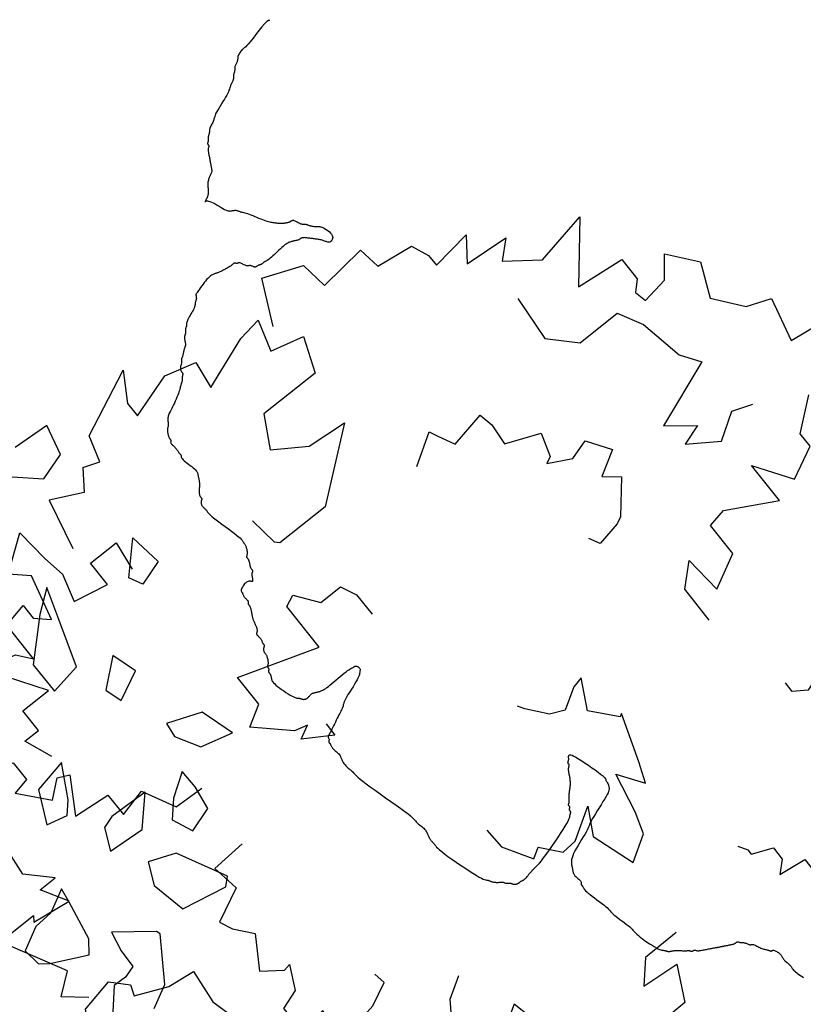
# Model space of a CAD drawing. Units: millimetres. Extents: x 2639 to 2782, y 1632 to 1773.
# Drawn here: x 2698 to 2699, y 1645 to 1646 of the extents above; entities that cross this region are included whole.
import ezdxf

# ---------------------------------------------------------------- set-up
doc = ezdxf.new("R2010")
doc.units = ezdxf.units.MM
doc.layers.add('zeleň', color=75, linetype='Continuous')
doc.layers.add('řezy', color=7, linetype='Continuous')

# ---------------------------------------------------------------- blocks, each defined once
blk = doc.blocks.new('TREE-01')
blk.add_lwpolyline([(5.23, -68.18), (5.32, -68.31), (5.56, -68.41), (5.92, -68.49), (6.37, -68.54), (6.86, -68.58), (7.37, -68.6), (7.86, -68.63), (8.3, -68.65), (8.66, -68.68), (8.94, -68.71), (9.16, -68.74), (9.34, -68.78), (9.47, -68.82), (9.58, -68.86), (9.67, -68.89), (9.77, -68.92), (9.87, -68.94), (9.99, -68.95), (10.11, -68.96), (10.24, -68.97), (10.36, -68.96), (10.48, -68.95), (10.6, -68.94), (10.7, -68.92), (10.8, -68.89), (10.88, -68.86), (10.96, -68.82), (11.03, -68.78), (11.1, -68.74), (11.16, -68.71), (11.23, -68.68), (11.3, -68.65), (11.38, -68.63), (11.46, -68.61), (11.55, -68.59), (11.64, -68.58), (11.72, -68.57), (11.81, -68.56), (11.89, -68.54), (11.97, -68.52), (12.04, -68.49), (12.11, -68.46), (12.17, -68.42), (12.23, -68.38), (12.28, -68.35), (12.34, -68.31), (12.39, -68.28), (12.44, -68.25), (12.49, -68.23), (12.54, -68.21), (12.59, -68.2), (12.64, -68.18), (12.69, -68.17), (12.74, -68.16), (12.79, -68.14), (12.84, -68.12), (12.89, -68.09), (12.94, -68.06), (12.99, -68.02), (13.05, -67.98), (13.1, -67.95), (13.17, -67.91), (13.23, -67.88), (13.3, -67.85), (13.38, -67.83), (13.47, -67.81), (13.55, -67.8), (13.65, -67.78), (13.74, -67.77), (13.84, -67.76), (13.94, -67.74), (14.04, -67.72), (14.14, -67.69), (14.24, -67.66), (14.36, -67.62), (14.49, -67.58), (14.64, -67.55), (14.81, -67.51), (15.01, -67.48), (15.24, -67.45), (15.51, -67.43), (15.8, -67.41), (16.11, -67.4), (16.43, -67.38), (16.75, -67.37), (17.05, -67.36), (17.33, -67.34), (17.57, -67.32), (17.78, -67.29), (17.94, -67.26), (18.08, -67.22), (18.2, -67.18), (18.3, -67.15), (18.39, -67.11), (18.48, -67.08), (18.57, -67.05), (18.68, -67.03), (18.79, -67.01), (18.92, -67), (19.04, -66.98), (19.16, -66.97), (19.29, -66.96), (19.4, -66.94), (19.51, -66.92), (19.6, -66.89), (19.68, -66.86), (19.76, -66.82), (19.82, -66.78), (19.88, -66.75), (19.94, -66.71), (19.99, -66.68), (20.04, -66.65), (20.09, -66.63), (20.14, -66.61), (20.19, -66.6), (20.24, -66.58), (20.29, -66.57), (20.34, -66.56), (20.39, -66.54), (20.44, -66.52), (20.49, -66.49), (20.54, -66.46), (20.59, -66.42), (20.64, -66.38), (20.69, -66.35), (20.74, -66.31), (20.79, -66.28), (20.84, -66.25), (20.89, -66.23), (20.94, -66.21), (20.99, -66.2), (21.03, -66.18), (21.08, -66.17), (21.11, -66.16), (21.15, -66.14), (21.17, -66.12), (21.2, -66.09), (21.21, -66.06), (21.23, -66.02), (21.24, -65.98), (21.25, -65.95), (21.27, -65.91), (21.29, -65.88), (21.31, -65.85), (21.34, -65.83), (21.37, -65.81), (21.41, -65.8), (21.45, -65.78), (21.5, -65.77), (21.54, -65.76), (21.59, -65.74), (21.64, -65.72), (21.69, -65.69), (21.74, -65.65), (21.8, -65.61), (21.85, -65.57), (21.91, -65.51), (21.97, -65.45), (22.04, -65.39), (22.11, -65.32), (22.19, -65.24), (22.27, -65.16), (22.35, -65.07), (22.44, -64.98), (22.53, -64.9), (22.62, -64.81), (22.7, -64.73), (22.78, -64.65), (22.85, -64.58), (22.91, -64.51), (22.98, -64.45), (23.03, -64.39), (23.09, -64.34), (23.14, -64.28), (23.19, -64.23), (23.24, -64.18), (23.29, -64.13), (23.34, -64.08), (23.4, -64.04), (23.45, -63.99), (23.51, -63.95), (23.57, -63.91), (23.64, -63.88), (23.71, -63.85), (23.79, -63.83), (23.87, -63.81), (23.96, -63.8), (24.05, -63.78), (24.15, -63.77), (24.24, -63.76), (24.34, -63.74), (24.44, -63.72), (24.54, -63.69), (24.64, -63.65), (24.74, -63.61), (24.84, -63.57), (24.94, -63.51), (25.04, -63.45), (25.14, -63.39), (25.24, -63.32), (25.34, -63.24), (25.44, -63.16), (25.55, -63.07), (25.65, -62.99), (25.76, -62.91), (25.87, -62.84), (25.99, -62.77), (26.11, -62.72), (26.24, -62.67), (26.37, -62.64), (26.49, -62.62), (26.61, -62.6), (26.72, -62.59), (26.81, -62.59), (26.87, -62.58), (26.91, -62.58), (26.92, -62.58), (26.91, -62.58), (26.87, -62.56), (26.82, -62.53), (26.76, -62.47), (26.7, -62.39), (26.63, -62.27), (26.58, -62.12), (26.53, -61.92), (26.5, -61.69), (26.47, -61.44), (26.45, -61.18), (26.44, -60.91), (26.42, -60.65), (26.4, -60.4), (26.38, -60.18), (26.35, -60), (26.32, -59.85), (26.28, -59.73), (26.24, -59.64), (26.19, -59.56), (26.14, -59.49), (26.09, -59.44), (26.04, -59.39), (25.99, -59.34), (25.95, -59.29), (25.9, -59.24), (25.85, -59.19), (25.81, -59.14), (25.77, -59.09), (25.74, -59.04), (25.71, -58.99), (25.69, -58.94), (25.67, -58.88), (25.66, -58.83), (25.64, -58.78), (25.63, -58.72), (25.62, -58.66), (25.6, -58.59), (25.58, -58.52), (25.55, -58.44), (25.52, -58.35), (25.48, -58.26), (25.44, -58.14), (25.39, -58.02), (25.34, -57.87), (25.29, -57.71), (25.24, -57.52), (25.19, -57.31), (25.14, -57.08), (25.09, -56.83), (25.04, -56.59), (24.99, -56.34), (24.94, -56.09), (24.89, -55.86), (24.84, -55.65), (24.79, -55.46), (24.74, -55.3), (24.69, -55.15), (24.64, -55.02), (24.59, -54.9), (24.54, -54.79), (24.49, -54.69), (24.44, -54.59), (24.39, -54.49), (24.34, -54.39), (24.29, -54.29), (24.24, -54.2), (24.19, -54.1), (24.14, -54.01), (24.09, -53.93), (24.04, -53.85), (23.99, -53.78), (23.94, -53.72), (23.89, -53.65), (23.84, -53.6), (23.79, -53.54), (23.74, -53.49), (23.69, -53.44), (23.64, -53.39), (23.59, -53.34), (23.54, -53.29), (23.49, -53.24), (23.44, -53.2), (23.39, -53.15), (23.34, -53.12), (23.29, -53.08), (23.24, -53.05), (23.19, -53.03), (23.14, -53.01), (23.1, -52.99), (23.05, -52.97), (23.01, -52.94), (22.97, -52.9), (22.94, -52.85), (22.91, -52.79), (22.89, -52.7), (22.87, -52.6), (22.86, -52.5), (22.84, -52.38), (22.83, -52.26), (22.82, -52.14), (22.8, -52.03), (22.78, -51.92), (22.75, -51.83), (22.72, -51.74), (22.68, -51.67), (22.64, -51.6), (22.61, -51.54), (22.57, -51.49), (22.54, -51.44), (22.51, -51.39), (22.49, -51.34), (22.47, -51.29), (22.45, -51.23), (22.44, -51.18), (22.43, -51.12), (22.42, -51.06), (22.4, -50.99), (22.38, -50.92), (22.35, -50.84), (22.31, -50.76), (22.28, -50.68), (22.23, -50.59), (22.19, -50.5), (22.14, -50.42), (22.09, -50.33), (22.04, -50.25), (21.99, -50.18), (21.94, -50.11), (21.9, -50.04), (21.85, -49.96), (21.81, -49.88), (21.77, -49.78), (21.74, -49.66), (21.71, -49.52), (21.69, -49.36), (21.67, -49.18), (21.67, -48.99), (21.68, -48.8), (21.69, -48.61), (21.73, -48.43), (21.78, -48.26), (21.84, -48.12), (21.93, -48.01), (22.02, -47.93), (22.13, -47.88), (22.24, -47.85), (22.35, -47.84), (22.46, -47.85), (22.56, -47.88), (22.64, -47.92), (22.71, -47.98), (22.76, -48.04), (22.8, -48.12), (22.83, -48.21), (22.85, -48.3), (22.87, -48.39), (22.89, -48.49), (22.91, -48.59), (22.94, -48.69), (22.97, -48.79), (23.01, -48.89), (23.05, -48.99), (23.1, -49.09), (23.14, -49.19), (23.19, -49.29), (23.24, -49.39), (23.29, -49.49), (23.34, -49.59), (23.39, -49.69), (23.44, -49.79), (23.49, -49.89), (23.54, -49.99), (23.59, -50.09), (23.64, -50.19), (23.69, -50.29), (23.74, -50.39), (23.79, -50.48), (23.84, -50.57), (23.89, -50.66), (23.94, -50.73), (23.99, -50.8), (24.04, -50.85), (24.09, -50.9), (24.14, -50.93), (24.19, -50.96), (24.24, -50.98), (24.29, -51), (24.34, -51.01), (24.39, -51.03), (24.44, -51.05), (24.49, -51.08), (24.54, -51.12), (24.59, -51.15), (24.64, -51.2), (24.69, -51.24), (24.74, -51.29), (24.79, -51.34), (24.84, -51.39), (24.89, -51.44), (24.94, -51.49), (25, -51.54), (25.05, -51.59), (25.11, -51.64), (25.17, -51.69), (25.24, -51.74), (25.31, -51.79), (25.39, -51.84), (25.48, -51.89), (25.57, -51.94), (25.69, -51.99), (25.81, -52.04), (25.96, -52.09), (26.12, -52.14), (26.31, -52.19), (26.52, -52.24), (26.75, -52.29), (26.99, -52.34), (27.24, -52.39), (27.48, -52.44), (27.71, -52.49), (27.92, -52.54), (28.11, -52.59), (28.27, -52.64), (28.4, -52.69), (28.51, -52.73), (28.6, -52.78), (28.68, -52.82), (28.74, -52.86), (28.8, -52.89), (28.85, -52.92), (28.9, -52.94), (28.95, -52.96), (29, -52.97), (29.05, -52.99), (29.1, -53), (29.15, -53.01), (29.2, -53.03), (29.25, -53.05), (29.3, -53.08), (29.35, -53.11), (29.4, -53.15), (29.45, -53.19), (29.5, -53.22), (29.55, -53.26), (29.6, -53.29), (29.65, -53.32), (29.7, -53.34), (29.75, -53.36), (29.79, -53.38), (29.84, -53.4), (29.88, -53.42), (29.92, -53.44), (29.95, -53.48), (29.98, -53.52), (30, -53.58), (30.02, -53.64), (30.03, -53.71), (30.05, -53.79), (30.06, -53.86), (30.07, -53.93), (30.09, -54), (30.11, -54.05), (30.14, -54.1), (30.17, -54.13), (30.21, -54.16), (30.25, -54.2), (30.28, -54.23), (30.32, -54.27), (30.35, -54.32), (30.38, -54.39), (30.4, -54.47), (30.42, -54.57), (30.43, -54.67), (30.45, -54.79), (30.46, -54.9), (30.47, -55.01), (30.49, -55.1), (30.51, -55.19), (30.54, -55.25), (30.57, -55.3), (30.61, -55.34), (30.65, -55.37), (30.68, -55.39), (30.72, -55.41), (30.75, -55.43), (30.78, -55.45), (30.8, -55.48), (30.82, -55.51), (30.83, -55.55), (30.85, -55.59), (30.86, -55.62), (30.87, -55.66), (30.89, -55.69), (30.91, -55.72), (30.94, -55.74), (30.98, -55.76), (31.02, -55.77), (31.06, -55.79), (31.12, -55.8), (31.18, -55.81), (31.24, -55.83), (31.31, -55.85), (31.39, -55.88), (31.48, -55.91), (31.56, -55.95), (31.66, -55.99), (31.75, -56.04), (31.85, -56.09), (31.95, -56.14), (32.05, -56.19), (32.15, -56.24), (32.25, -56.29), (32.34, -56.34), (32.44, -56.39), (32.53, -56.44), (32.62, -56.49), (32.7, -56.54), (32.78, -56.59), (32.85, -56.64), (32.92, -56.69), (32.99, -56.74), (33.05, -56.79), (33.11, -56.84), (33.18, -56.89), (33.24, -56.94), (33.31, -56.99), (33.39, -57.04), (33.48, -57.08), (33.58, -57.13), (33.69, -57.18), (33.82, -57.22), (33.96, -57.26), (34.13, -57.29), (34.32, -57.32), (34.53, -57.34), (34.76, -57.36), (34.99, -57.37), (35.23, -57.38), (35.47, -57.38), (35.68, -57.38), (35.88, -57.39), (36.05, -57.39), (36.18, -57.39), (36.28, -57.38), (36.36, -57.38), (36.41, -57.38), (36.45, -57.37), (36.47, -57.36), (36.49, -57.34), (36.52, -57.32), (36.54, -57.29), (36.58, -57.26), (36.62, -57.22), (36.66, -57.19), (36.7, -57.15), (36.75, -57.11), (36.8, -57.08), (36.85, -57.05), (36.9, -57.03), (36.95, -57.01), (37, -57), (37.05, -56.99), (37.1, -56.97), (37.15, -56.96), (37.2, -56.94), (37.25, -56.92), (37.3, -56.89), (37.35, -56.86), (37.41, -56.82), (37.48, -56.79), (37.57, -56.75), (37.66, -56.71), (37.78, -56.68), (37.92, -56.65), (38.08, -56.63), (38.26, -56.61), (38.45, -56.6), (38.65, -56.59), (38.85, -56.57), (39.04, -56.56), (39.22, -56.54), (39.38, -56.52), (39.52, -56.49), (39.64, -56.46), (39.74, -56.42), (39.82, -56.39), (39.89, -56.35), (39.95, -56.31), (40, -56.28), (40.05, -56.25), (40.1, -56.23), (40.15, -56.21), (40.2, -56.2), (40.25, -56.19), (40.3, -56.17), (40.35, -56.16), (40.4, -56.14), (40.45, -56.12), (40.5, -56.09), (40.55, -56.06), (40.6, -56.02), (40.65, -55.99), (40.7, -55.95), (40.75, -55.91), (40.8, -55.88), (40.85, -55.85), (40.9, -55.83), (40.95, -55.81), (41, -55.8), (41.05, -55.79), (41.1, -55.77), (41.15, -55.76), (41.2, -55.74), (41.25, -55.72), (41.3, -55.69), (41.35, -55.66), (41.4, -55.62), (41.45, -55.58), (41.5, -55.53), (41.55, -55.49), (41.6, -55.44), (41.65, -55.39), (41.7, -55.34), (41.75, -55.29), (41.8, -55.24), (41.85, -55.19), (41.9, -55.15), (41.95, -55.11), (42, -55.08), (42.05, -55.05), (42.1, -55.03), (42.15, -55.01), (42.21, -55), (42.26, -54.99), (42.32, -54.97), (42.38, -54.96), (42.45, -54.94), (42.52, -54.92), (42.6, -54.89), (42.68, -54.86), (42.77, -54.82), (42.85, -54.79), (42.94, -54.75), (43.03, -54.71), (43.11, -54.68), (43.19, -54.65), (43.26, -54.63), (43.33, -54.61), (43.39, -54.6), (43.45, -54.59), (43.5, -54.57), (43.55, -54.56), (43.6, -54.54), (43.65, -54.52), (43.7, -54.49), (43.75, -54.46), (43.8, -54.42), (43.85, -54.39), (43.9, -54.35), (43.95, -54.31), (44, -54.28), (44.05, -54.25), (44.1, -54.23), (44.15, -54.21), (44.2, -54.2), (44.25, -54.19), (44.3, -54.17), (44.35, -54.16), (44.4, -54.14), (44.45, -54.12), (44.5, -54.09), (44.55, -54.06), (44.6, -54.02), (44.65, -53.98), (44.69, -53.93), (44.73, -53.89), (44.76, -53.84), (44.79, -53.79), (44.81, -53.74), (44.83, -53.69), (44.84, -53.64), (44.85, -53.6), (44.87, -53.55), (44.88, -53.52), (44.9, -53.48), (44.92, -53.45), (44.95, -53.43), (44.98, -53.41), (45.02, -53.4), (45.06, -53.39), (45.11, -53.37), (45.16, -53.36), (45.2, -53.34), (45.25, -53.32), (45.3, -53.29), (45.35, -53.26), (45.4, -53.22), (45.45, -53.19), (45.5, -53.15), (45.55, -53.11), (45.6, -53.08), (45.65, -53.05), (45.71, -53.03), (45.76, -53.01), (45.81, -53), (45.86, -52.99), (45.92, -52.97), (45.98, -52.96), (46.05, -52.94), (46.12, -52.92), (46.2, -52.89), (46.29, -52.86), (46.39, -52.82), (46.5, -52.78), (46.62, -52.73), (46.77, -52.69), (46.93, -52.64), (47.12, -52.59), (47.33, -52.54), (47.56, -52.49), (47.81, -52.44), (48.06, -52.4), (48.31, -52.35), (48.55, -52.32), (48.78, -52.28), (48.99, -52.25), (49.18, -52.23), (49.34, -52.21), (49.49, -52.2), (49.62, -52.18), (49.74, -52.16), (49.85, -52.13), (49.96, -52.1), (50.06, -52.05), (50.16, -52), (50.26, -51.93), (50.35, -51.86), (50.45, -51.79), (50.54, -51.71), (50.63, -51.64), (50.71, -51.58), (50.79, -51.52), (50.86, -51.48), (50.93, -51.44), (50.99, -51.42), (51.05, -51.4), (51.1, -51.38), (51.16, -51.36), (51.21, -51.34), (51.26, -51.32), (51.31, -51.29), (51.36, -51.26), (51.41, -51.22), (51.46, -51.18), (51.51, -51.13), (51.56, -51.09), (51.61, -51.04), (51.66, -50.99), (51.71, -50.94), (51.76, -50.89), (51.8, -50.84), (51.85, -50.79), (51.89, -50.74), (51.93, -50.69), (51.96, -50.64), (51.99, -50.59), (52.01, -50.54), (52.03, -50.49), (52.05, -50.44), (52.06, -50.4), (52.07, -50.35), (52.09, -50.32), (52.1, -50.28), (52.13, -50.25), (52.15, -50.23), (52.19, -50.21), (52.22, -50.2), (52.26, -50.18), (52.3, -50.16), (52.33, -50.13), (52.36, -50.1), (52.39, -50.05), (52.41, -50), (52.43, -49.93), (52.45, -49.86), (52.46, -49.77), (52.47, -49.68), (52.49, -49.59), (52.5, -49.49), (52.53, -49.39), (52.55, -49.29), (52.59, -49.19), (52.62, -49.09), (52.66, -49), (52.7, -48.9), (52.73, -48.82), (52.76, -48.73), (52.79, -48.66), (52.81, -48.58), (52.83, -48.52), (52.85, -48.46), (52.86, -48.41), (52.87, -48.36), (52.89, -48.32), (52.9, -48.28), (52.93, -48.26), (52.95, -48.23), (52.99, -48.21), (53.02, -48.18), (53.06, -48.15), (53.1, -48.09), (53.13, -48.02), (53.16, -47.92), (53.19, -47.79), (53.21, -47.62), (53.23, -47.43), (53.25, -47.21), (53.26, -46.98), (53.27, -46.75), (53.29, -46.52), (53.3, -46.31), (53.33, -46.12), (53.35, -45.96), (53.39, -45.83), (53.43, -45.72), (53.47, -45.63), (53.51, -45.56), (53.56, -45.49), (53.61, -45.44), (53.66, -45.39), (53.71, -45.34), (53.76, -45.29), (53.81, -45.24), (53.86, -45.19), (53.91, -45.14), (53.96, -45.09), (54.01, -45.04), (54.06, -44.99), (54.11, -44.94), (54.16, -44.89), (54.21, -44.84), (54.27, -44.79), (54.33, -44.74), (54.39, -44.69), (54.45, -44.64), (54.53, -44.59), (54.6, -44.54), (54.69, -44.49), (54.77, -44.44), (54.86, -44.39), (54.95, -44.34), (55.03, -44.29), (55.12, -44.24), (55.19, -44.19), (55.27, -44.14), (55.33, -44.09), (55.39, -44.04), (55.44, -43.99), (55.49, -43.94), (55.53, -43.89), (55.57, -43.84), (55.59, -43.79), (55.62, -43.74), (55.63, -43.69), (55.65, -43.64), (55.66, -43.6), (55.67, -43.56), (55.69, -43.52), (55.7, -43.48), (55.73, -43.46), (55.76, -43.43), (55.79, -43.42), (55.83, -43.4), (55.87, -43.39), (55.91, -43.38), (55.96, -43.36), (56.01, -43.35), (56.06, -43.32), (56.11, -43.3), (56.16, -43.26), (56.21, -43.22), (56.25, -43.17), (56.29, -43.12), (56.33, -43.06), (56.37, -43), (56.39, -42.92), (56.42, -42.85), (56.43, -42.76), (56.45, -42.68), (56.46, -42.59), (56.47, -42.5), (56.49, -42.42), (56.51, -42.33), (56.53, -42.26), (56.56, -42.18), (56.59, -42.11), (56.62, -42.02), (56.66, -41.91), (56.7, -41.77), (56.73, -41.58), (56.77, -41.35), (56.79, -41.06), (56.82, -40.7), (56.83, -40.29), (56.85, -39.85), (56.86, -39.39), (56.87, -38.93), (56.89, -38.49), (56.91, -38.08), (56.93, -37.73), (56.96, -37.43), (56.99, -37.2), (57.02, -37.02), (57.06, -36.88), (57.1, -36.78), (57.13, -36.7), (57.17, -36.64), (57.19, -36.59), (57.22, -36.54), (57.24, -36.49), (57.25, -36.44), (57.27, -36.38), (57.29, -36.33), (57.32, -36.26), (57.35, -36.2), (57.39, -36.13), (57.45, -36.05), (57.52, -35.97), (57.59, -35.88), (57.67, -35.8), (57.75, -35.72), (57.84, -35.65), (57.92, -35.58), (57.99, -35.53), (58.07, -35.48), (58.13, -35.45), (58.19, -35.42), (58.25, -35.4), (58.29, -35.38), (58.33, -35.37), (58.37, -35.35), (58.4, -35.33), (58.42, -35.3), (58.43, -35.26), (58.45, -35.23), (58.46, -35.18), (58.47, -35.14), (58.49, -35.09), (58.51, -35.04), (58.53, -34.99), (58.56, -34.94), (58.59, -34.89), (58.63, -34.84), (58.67, -34.79), (58.72, -34.74), (58.76, -34.69), (58.81, -34.64), (58.86, -34.59), (58.91, -34.54), (58.96, -34.49), (59.01, -34.44), (59.05, -34.39), (59.1, -34.34), (59.13, -34.29), (59.17, -34.24), (59.2, -34.19), (59.22, -34.14), (59.24, -34.09), (59.25, -34.05), (59.26, -34), (59.28, -33.96), (59.29, -33.92), (59.31, -33.89), (59.33, -33.86), (59.36, -33.84), (59.39, -33.82), (59.43, -33.81), (59.47, -33.79), (59.52, -33.78), (59.56, -33.77), (59.61, -33.75), (59.66, -33.73), (59.71, -33.7), (59.76, -33.67), (59.81, -33.63), (59.86, -33.58), (59.91, -33.54), (59.96, -33.49), (60.01, -33.44), (60.06, -33.39), (60.11, -33.34), (60.16, -33.3), (60.21, -33.25), (60.25, -33.22), (60.3, -33.19), (60.33, -33.18), (60.37, -33.18), (60.4, -33.19), (60.42, -33.23), (60.44, -33.28), (60.46, -33.34), (60.49, -33.4), (60.52, -33.47), (60.57, -33.54), (60.64, -33.6), (60.73, -33.66), (60.84, -33.7), (60.97, -33.74), (61.11, -33.76), (61.26, -33.77), (61.41, -33.77), (61.56, -33.76), (61.69, -33.75), (61.8, -33.73), (61.89, -33.7), (61.95, -33.67), (62, -33.63), (62.04, -33.58), (62.07, -33.54), (62.09, -33.49), (62.11, -33.44), (62.13, -33.39), (62.16, -33.34), (62.19, -33.29), (62.23, -33.24), (62.26, -33.19), (62.3, -33.13), (62.34, -33.07), (62.37, -33), (62.4, -32.93), (62.42, -32.85), (62.44, -32.77), (62.45, -32.68), (62.46, -32.6), (62.48, -32.52), (62.49, -32.45), (62.51, -32.38), (62.53, -32.33), (62.56, -32.28), (62.59, -32.25), (62.63, -32.22), (62.66, -32.2), (62.7, -32.18), (62.74, -32.17), (62.77, -32.15), (62.8, -32.13), (62.82, -32.1), (62.84, -32.07), (62.85, -32.03), (62.86, -31.99), (62.88, -31.94), (62.89, -31.89), (62.91, -31.84), (62.93, -31.79), (62.96, -31.74), (62.99, -31.69), (63.03, -31.64), (63.07, -31.59), (63.12, -31.54), (63.17, -31.49), (63.21, -31.44), (63.26, -31.39), (63.31, -31.34), (63.36, -31.29), (63.41, -31.24), (63.46, -31.19), (63.51, -31.14), (63.56, -31.09), (63.61, -31.04), (63.66, -30.99), (63.71, -30.94), (63.76, -30.89), (63.81, -30.84), (63.86, -30.79), (63.91, -30.73), (63.96, -30.67), (64.01, -30.6), (64.06, -30.53), (64.11, -30.45), (64.16, -30.37), (64.21, -30.28), (64.26, -30.19), (64.32, -30.11), (64.37, -30.02), (64.42, -29.94), (64.47, -29.86), (64.52, -29.79), (64.57, -29.72), (64.62, -29.66), (64.67, -29.61), (64.72, -29.56), (64.77, -29.52), (64.82, -29.49), (64.87, -29.46), (64.92, -29.44), (64.96, -29.42), (65.01, -29.4), (65.06, -29.39), (65.1, -29.37), (65.14, -29.34), (65.17, -29.31), (65.2, -29.26), (65.22, -29.21), (65.24, -29.14), (65.25, -29.07), (65.27, -28.99), (65.28, -28.9), (65.29, -28.82), (65.31, -28.74), (65.33, -28.66), (65.36, -28.59), (65.39, -28.52), (65.43, -28.46), (65.47, -28.4), (65.5, -28.35), (65.54, -28.3), (65.57, -28.25), (65.6, -28.19), (65.62, -28.15), (65.64, -28.1), (65.65, -28.05), (65.67, -28), (65.68, -27.96), (65.69, -27.92), (65.71, -27.89), (65.73, -27.86), (65.76, -27.84), (65.79, -27.82), (65.83, -27.81), (65.87, -27.8), (65.92, -27.78), (65.97, -27.77), (66.02, -27.75), (66.07, -27.73), (66.12, -27.7), (66.16, -27.67), (66.21, -27.63), (66.26, -27.59), (66.3, -27.54), (66.34, -27.49), (66.37, -27.45), (66.4, -27.4), (66.42, -27.35), (66.44, -27.29), (66.46, -27.24), (66.47, -27.19), (66.5, -27.13), (66.52, -27.07), (66.56, -27), (66.6, -26.93), (66.66, -26.85), (66.72, -26.77), (66.8, -26.69), (66.87, -26.6), (66.96, -26.52), (67.04, -26.45), (67.12, -26.38), (67.2, -26.33), (67.27, -26.28), (67.34, -26.25), (67.4, -26.22), (67.45, -26.2), (67.5, -26.19), (67.54, -26.17), (67.57, -26.15), (67.6, -26.13), (67.62, -26.1), (67.64, -26.07), (67.65, -26.03), (67.67, -26), (67.68, -25.96), (67.69, -25.92), (67.71, -25.89), (67.73, -25.86), (67.76, -25.84), (67.79, -25.82), (67.83, -25.81), (67.87, -25.8), (67.9, -25.78), (67.94, -25.77), (67.97, -25.75), (68, -25.73), (68.02, -25.7), (68.04, -25.67), (68.05, -25.63), (68.07, -25.59), (68.08, -25.54), (68.09, -25.49), (68.11, -25.45), (68.13, -25.4), (68.16, -25.35), (68.2, -25.3), (68.23, -25.25), (68.28, -25.2), (68.32, -25.15), (68.37, -25.1), (68.42, -25.05), (68.47, -25), (68.52, -24.95), (68.57, -24.89), (68.61, -24.82), (68.66, -24.74), (68.7, -24.63), (68.74, -24.5), (68.77, -24.33), (68.8, -24.13), (68.82, -23.88), (68.84, -23.61), (68.85, -23.31), (68.85, -23), (68.85, -22.69), (68.84, -22.39), (68.82, -22.11), (68.8, -21.86), (68.77, -21.66), (68.74, -21.49), (68.7, -21.36), (68.67, -21.26), (68.63, -21.17), (68.59, -21.1), (68.56, -21.05), (68.53, -21), (68.51, -20.95), (68.49, -20.9), (68.48, -20.85), (68.47, -20.8), (68.45, -20.75), (68.44, -20.7), (68.42, -20.65), (68.4, -20.6), (68.37, -20.55), (68.34, -20.5), (68.3, -20.45), (68.25, -20.41), (68.2, -20.36), (68.14, -20.33), (68.07, -20.29), (68, -20.26), (67.92, -20.24), (67.84, -20.22), (67.75, -20.21), (67.67, -20.2), (67.58, -20.18), (67.49, -20.17), (67.41, -20.15), (67.33, -20.13), (67.26, -20.1), (67.19, -20.07), (67.13, -20.03), (67.07, -19.99), (67.02, -19.94), (66.97, -19.9), (66.92, -19.85), (66.87, -19.8), (66.82, -19.75), (66.77, -19.7), (66.71, -19.65), (66.66, -19.6), (66.6, -19.55), (66.54, -19.5), (66.47, -19.45), (66.4, -19.4), (66.32, -19.35), (66.23, -19.3), (66.13, -19.24), (66.01, -19.19), (65.86, -19.13), (65.7, -19.07), (65.5, -19), (65.27, -18.93), (65, -18.85), (64.7, -18.77), (64.39, -18.69), (64.07, -18.6), (63.76, -18.51), (63.46, -18.43), (63.18, -18.34), (62.93, -18.26), (62.73, -18.19), (62.56, -18.13), (62.43, -18.07), (62.32, -18.01), (62.24, -17.97), (62.17, -17.93), (62.11, -17.89), (62.06, -17.86), (62.01, -17.84), (61.96, -17.82), (61.92, -17.81), (61.87, -17.79), (61.83, -17.77), (61.79, -17.74), (61.76, -17.71), (61.73, -17.66), (61.71, -17.61), (61.69, -17.54), (61.68, -17.47), (61.68, -17.4), (61.68, -17.32), (61.69, -17.25), (61.71, -17.19), (61.73, -17.13), (61.76, -17.09), (61.79, -17.05), (61.83, -17.03), (61.87, -17.01), (61.92, -16.99), (61.96, -16.97), (62.01, -16.95), (62.06, -16.93), (62.11, -16.9), (62.17, -16.87), (62.24, -16.84), (62.33, -16.8), (62.44, -16.76), (62.59, -16.73), (62.77, -16.69), (63, -16.67), (63.27, -16.64), (63.58, -16.63), (63.92, -16.61), (64.26, -16.6), (64.61, -16.59), (64.95, -16.57), (65.26, -16.55), (65.53, -16.53), (65.76, -16.5), (65.94, -16.47), (66.09, -16.44), (66.21, -16.4), (66.3, -16.36), (66.39, -16.33), (66.46, -16.29), (66.53, -16.27), (66.61, -16.24), (66.7, -16.23), (66.8, -16.21), (66.91, -16.2), (67.04, -16.19), (67.18, -16.17), (67.35, -16.15), (67.53, -16.13), (67.74, -16.1), (67.98, -16.07), (68.22, -16.04), (68.47, -16), (68.72, -15.96), (68.96, -15.93), (69.19, -15.89), (69.4, -15.87), (69.59, -15.84), (69.75, -15.83), (69.9, -15.81), (70.02, -15.8), (70.12, -15.79), (70.21, -15.77), (70.28, -15.75), (70.33, -15.73), (70.38, -15.7), (70.41, -15.67), (70.44, -15.64), (70.46, -15.6), (70.48, -15.56), (70.49, -15.53), (70.51, -15.49), (70.54, -15.47), (70.56, -15.44), (70.6, -15.43), (70.63, -15.41), (70.67, -15.4), (70.71, -15.39), (70.74, -15.37), (70.77, -15.35), (70.8, -15.33), (70.82, -15.3), (70.84, -15.27), (70.86, -15.23), (70.87, -15.19), (70.88, -15.15), (70.9, -15.1), (70.91, -15.05), (70.94, -15), (70.96, -14.95), (71, -14.9), (71.03, -14.84), (71.07, -14.78), (71.11, -14.72), (71.14, -14.64), (71.17, -14.56), (71.2, -14.47), (71.22, -14.36), (71.24, -14.25), (71.26, -14.12), (71.27, -14), (71.28, -13.87), (71.3, -13.75), (71.31, -13.64), (71.34, -13.53), (71.36, -13.44), (71.4, -13.35), (71.44, -13.28), (71.48, -13.21), (71.52, -13.14), (71.57, -13.07), (71.62, -13.01), (71.67, -12.93), (71.72, -12.85), (71.77, -12.77), (71.82, -12.68), (71.86, -12.58), (71.9, -12.48), (71.94, -12.37), (71.97, -12.26), (72, -12.13), (72.02, -12.01), (72.04, -11.87), (72.06, -11.74), (72.07, -11.6), (72.08, -11.46), (72.1, -11.33), (72.11, -11.19), (72.14, -11.07), (72.16, -10.94), (72.2, -10.81), (72.23, -10.65), (72.27, -10.46), (72.31, -10.21), (72.34, -9.9), (72.37, -9.5), (72.4, -9), (72.42, -8.4), (72.44, -7.71), (72.46, -6.98), (72.47, -6.21), (72.48, -5.45), (72.5, -4.72), (72.51, -4.05), (72.54, -3.47), (72.56, -3), (72.6, -2.63), (72.63, -2.35), (72.67, -2.14), (72.71, -1.97), (72.74, -1.84), (72.78, -1.72), (72.8, -1.6), (72.83, -1.47), (72.84, -1.32), (72.86, -1.17), (72.87, -1), (72.88, -0.84), (72.9, -0.68), (72.91, -0.54), (72.94, -0.4), (72.96, -0.29), (73, -0.19), (73.04, -0.1), (73.08, -0.02), (73.12, 0.05), (73.17, 0.12), (73.22, 0.19), (73.27, 0.26), (73.32, 0.34), (73.37, 0.42), (73.42, 0.51), (73.46, 0.6), (73.5, 0.68), (73.54, 0.77), (73.58, 0.85), (73.6, 0.93), (73.63, 1), (73.64, 1.07), (73.66, 1.13), (73.67, 1.2), (73.68, 1.26), (73.7, 1.32), (73.71, 1.39), (73.74, 1.46), (73.76, 1.54), (73.8, 1.64), (73.83, 1.76), (73.87, 1.92), (73.91, 2.13), (73.94, 2.39), (73.98, 2.72), (74, 3.13), (74.03, 3.62), (74.04, 4.17), (74.05, 4.77), (74.05, 5.39), (74.05, 6), (74.04, 6.59), (74.03, 7.13), (74, 7.59), (73.98, 7.97), (73.94, 8.27), (73.91, 8.5), (73.87, 8.67), (73.83, 8.79), (73.8, 8.88), (73.76, 8.94), (73.74, 8.99), (73.71, 9.04), (73.7, 9.09), (73.68, 9.15), (73.67, 9.2), (73.66, 9.26), (73.64, 9.32), (73.63, 9.39), (73.6, 9.46), (73.58, 9.54), (73.54, 9.62), (73.5, 9.71), (73.46, 9.79), (73.42, 9.88), (73.37, 9.97), (73.32, 10.05), (73.27, 10.13), (73.22, 10.2), (73.17, 10.26), (73.12, 10.33), (73.08, 10.38), (73.04, 10.44), (73, 10.49), (72.96, 10.54), (72.94, 10.59), (72.91, 10.64), (72.9, 10.69), (72.88, 10.74), (72.87, 10.79), (72.86, 10.84), (72.84, 10.89), (72.83, 10.94), (72.8, 10.99), (72.78, 11.04), (72.74, 11.09), (72.71, 11.14), (72.67, 11.19), (72.63, 11.24), (72.6, 11.29), (72.56, 11.34), (72.54, 11.39), (72.51, 11.44), (72.5, 11.49), (72.48, 11.54), (72.47, 11.59), (72.46, 11.64), (72.44, 11.69), (72.42, 11.74), (72.4, 11.79), (72.37, 11.84), (72.34, 11.89), (72.3, 11.94), (72.26, 11.98), (72.22, 12.03), (72.17, 12.06), (72.12, 12.1), (72.07, 12.13), (72.02, 12.15), (71.97, 12.17), (71.92, 12.18), (71.87, 12.19), (71.82, 12.21), (71.77, 12.22), (71.72, 12.24), (71.67, 12.26), (71.62, 12.29), (71.57, 12.32), (71.51, 12.36), (71.44, 12.39), (71.37, 12.43), (71.28, 12.47), (71.18, 12.5), (71.07, 12.53), (70.93, 12.55), (70.79, 12.57), (70.63, 12.58), (70.46, 12.59), (70.29, 12.61), (70.12, 12.62), (69.96, 12.64), (69.8, 12.66), (69.66, 12.69), (69.51, 12.72), (69.35, 12.75), (69.17, 12.79), (68.95, 12.83), (68.68, 12.87), (68.34, 12.9), (67.93, 12.93), (67.44, 12.95), (66.89, 12.96), (66.29, 12.97), (65.67, 12.98), (65.06, 12.97), (64.47, 12.96), (63.93, 12.95), (63.46, 12.93), (63.08, 12.9), (62.79, 12.87), (62.56, 12.83), (62.39, 12.79), (62.27, 12.75), (62.18, 12.72), (62.12, 12.69), (62.06, 12.66), (62.01, 12.64), (61.96, 12.62), (61.92, 12.61), (61.87, 12.59), (61.83, 12.58), (61.79, 12.57), (61.76, 12.55), (61.73, 12.53), (61.71, 12.5), (61.69, 12.47), (61.68, 12.43), (61.66, 12.39), (61.65, 12.36), (61.64, 12.32), (61.62, 12.29), (61.6, 12.26), (61.57, 12.24), (61.54, 12.22), (61.5, 12.21), (61.46, 12.19), (61.43, 12.18), (61.39, 12.17), (61.36, 12.15), (61.33, 12.13), (61.31, 12.1), (61.29, 12.07), (61.28, 12.03), (61.26, 11.99), (61.25, 11.96), (61.24, 11.92), (61.22, 11.89), (61.2, 11.86), (61.17, 11.84), (61.14, 11.82), (61.1, 11.81), (61.05, 11.79), (61.01, 11.78), (60.96, 11.77), (60.91, 11.75), (60.86, 11.73), (60.81, 11.7), (60.76, 11.66), (60.71, 11.63), (60.65, 11.58), (60.6, 11.54), (60.53, 11.49), (60.47, 11.44), (60.4, 11.39), (60.32, 11.34), (60.23, 11.29), (60.15, 11.24), (60.05, 11.19), (59.96, 11.14), (59.86, 11.09), (59.76, 11.04), (59.66, 10.99), (59.56, 10.94), (59.46, 10.89), (59.36, 10.84), (59.26, 10.78), (59.16, 10.73), (59.06, 10.66), (58.96, 10.6), (58.86, 10.53), (58.76, 10.45), (58.66, 10.37), (58.57, 10.28), (58.47, 10.19), (58.38, 10.11), (58.29, 10.02), (58.21, 9.94), (58.13, 9.86), (58.06, 9.79), (57.99, 9.72), (57.93, 9.66), (57.87, 9.61), (57.81, 9.56), (57.76, 9.52), (57.71, 9.49), (57.66, 9.46), (57.61, 9.44), (57.56, 9.42), (57.51, 9.41), (57.47, 9.39), (57.43, 9.38), (57.39, 9.37), (57.36, 9.35), (57.33, 9.33), (57.31, 9.3), (57.29, 9.27), (57.27, 9.23), (57.26, 9.19), (57.25, 9.16), (57.23, 9.12), (57.22, 9.09), (57.19, 9.06), (57.17, 9.04), (57.13, 9.02), (57.09, 9.01), (57.05, 8.99), (57.01, 8.98), (56.96, 8.97), (56.91, 8.95), (56.86, 8.93), (56.81, 8.9), (56.76, 8.87), (56.71, 8.83), (56.66, 8.79), (56.61, 8.76), (56.56, 8.72), (56.51, 8.69), (56.46, 8.66), (56.41, 8.64), (56.36, 8.64), (56.31, 8.66), (56.27, 8.71), (56.23, 8.81), (56.19, 8.96), (56.16, 9.17), (56.13, 9.46), (56.11, 9.82), (56.09, 10.25), (56.08, 10.71), (56.08, 11.19), (56.08, 11.68), (56.09, 12.14), (56.11, 12.56), (56.13, 12.93), (56.16, 13.21), (56.19, 13.43), (56.22, 13.58), (56.26, 13.69), (56.3, 13.76), (56.33, 13.81), (56.37, 13.83), (56.39, 13.86), (56.42, 13.89), (56.43, 13.92), (56.45, 13.96), (56.46, 14), (56.47, 14.05), (56.49, 14.09), (56.51, 14.14), (56.53, 14.19), (56.56, 14.24), (56.59, 14.29), (56.63, 14.34), (56.67, 14.39), (56.71, 14.44), (56.76, 14.49), (56.81, 14.54), (56.86, 14.59), (56.91, 14.64), (56.97, 14.69), (57.05, 14.74), (57.14, 14.78), (57.27, 14.83), (57.44, 14.86), (57.66, 14.9), (57.93, 14.92), (58.26, 14.95), (58.63, 14.96), (59.04, 14.98), (59.46, 14.99), (59.88, 15), (60.29, 15.02), (60.67, 15.04), (61, 15.06), (61.27, 15.09), (61.49, 15.12), (61.68, 15.15), (61.86, 15.19), (62.03, 15.23), (62.21, 15.26), (62.41, 15.3), (62.66, 15.32), (62.97, 15.35), (63.31, 15.37), (63.68, 15.38), (64.07, 15.4), (64.47, 15.42), (64.85, 15.45), (65.21, 15.48), (65.53, 15.52), (65.81, 15.58), (66.04, 15.65), (66.23, 15.72), (66.39, 15.8), (66.52, 15.88), (66.63, 15.97), (66.72, 16.05), (66.8, 16.12), (66.87, 16.2), (66.94, 16.26), (67, 16.32), (67.06, 16.38), (67.11, 16.44), (67.17, 16.49), (67.22, 16.54), (67.27, 16.59), (67.32, 16.64), (67.37, 16.69), (67.41, 16.75), (67.46, 16.81), (67.5, 16.87), (67.54, 16.95), (67.57, 17.03), (67.6, 17.12), (67.62, 17.23), (67.64, 17.34), (67.65, 17.46), (67.67, 17.58), (67.68, 17.7), (67.69, 17.81), (67.71, 17.91), (67.73, 17.99), (67.76, 18.06), (67.79, 18.11), (67.83, 18.15), (67.87, 18.17), (67.9, 18.2), (67.94, 18.22), (67.97, 18.23), (68, 18.26), (68.02, 18.29), (68.04, 18.32), (68.05, 18.36), (68.07, 18.4), (68.08, 18.44), (68.09, 18.49), (68.11, 18.54), (68.13, 18.59), (68.16, 18.64), (68.19, 18.7), (68.23, 18.77), (68.27, 18.86), (68.3, 18.97), (68.34, 19.12), (68.37, 19.3), (68.4, 19.52), (68.42, 19.8), (68.44, 20.11), (68.45, 20.44), (68.47, 20.79), (68.48, 21.14), (68.49, 21.47), (68.51, 21.78), (68.53, 22.06), (68.56, 22.28), (68.59, 22.47), (68.63, 22.63), (68.67, 22.78), (68.7, 22.92), (68.74, 23.08), (68.77, 23.25), (68.8, 23.46), (68.82, 23.7), (68.84, 23.98), (68.85, 24.28), (68.87, 24.59), (68.88, 24.9), (68.89, 25.2), (68.91, 25.48), (68.93, 25.72), (68.96, 25.93), (68.99, 26.1), (69.03, 26.25), (69.07, 26.4), (69.1, 26.54), (69.14, 26.71), (69.17, 26.89), (69.2, 27.12), (69.22, 27.39), (69.24, 27.7), (69.25, 28.04), (69.25, 28.39), (69.25, 28.74), (69.24, 29.07), (69.22, 29.38), (69.2, 29.65), (69.17, 29.88), (69.14, 30.06), (69.1, 30.21), (69.07, 30.32), (69.03, 30.41), (68.99, 30.48), (68.96, 30.54), (68.93, 30.59), (68.91, 30.64), (68.89, 30.69), (68.88, 30.74), (68.87, 30.79), (68.85, 30.84), (68.84, 30.89), (68.82, 30.94), (68.8, 30.99), (68.77, 31.04), (68.74, 31.09), (68.7, 31.14), (68.66, 31.19), (68.61, 31.24), (68.57, 31.29), (68.52, 31.34), (68.47, 31.39), (68.42, 31.44), (68.37, 31.49), (68.32, 31.54), (68.27, 31.59), (68.22, 31.65), (68.17, 31.71), (68.12, 31.78), (68.07, 31.85), (68.02, 31.93), (67.97, 32.01), (67.92, 32.1), (67.87, 32.19), (67.82, 32.27), (67.77, 32.36), (67.72, 32.44), (67.67, 32.52), (67.62, 32.59), (67.57, 32.66), (67.52, 32.72), (67.48, 32.78), (67.43, 32.83), (67.39, 32.88), (67.36, 32.94), (67.33, 32.99), (67.31, 33.04), (67.29, 33.08), (67.28, 33.13), (67.27, 33.18), (67.25, 33.22), (67.24, 33.26), (67.22, 33.29), (67.2, 33.32), (67.17, 33.34), (67.14, 33.36), (67.1, 33.37), (67.07, 33.39), (67.03, 33.4), (66.99, 33.41), (66.96, 33.43), (66.93, 33.45), (66.91, 33.48), (66.89, 33.51), (66.88, 33.55), (66.87, 33.59), (66.85, 33.64), (66.84, 33.69), (66.82, 33.74), (66.8, 33.79), (66.77, 33.84), (66.74, 33.89), (66.7, 33.94), (66.65, 33.99), (66.6, 34.05), (66.54, 34.11), (66.47, 34.18), (66.4, 34.25), (66.32, 34.33), (66.24, 34.41), (66.15, 34.5), (66.07, 34.59), (65.98, 34.67), (65.89, 34.76), (65.81, 34.84), (65.73, 34.92), (65.66, 34.99), (65.59, 35.06), (65.53, 35.12), (65.47, 35.18), (65.42, 35.23), (65.37, 35.28), (65.32, 35.33), (65.27, 35.39), (65.22, 35.44), (65.17, 35.49), (65.12, 35.54), (65.07, 35.59), (65.02, 35.64), (64.97, 35.69), (64.92, 35.73), (64.87, 35.78), (64.82, 35.83), (64.77, 35.88), (64.72, 35.93), (64.67, 35.98), (64.62, 36.03), (64.57, 36.08), (64.52, 36.13), (64.47, 36.18), (64.42, 36.23), (64.37, 36.28), (64.32, 36.33), (64.26, 36.38), (64.21, 36.43), (64.16, 36.48), (64.11, 36.53), (64.06, 36.58), (64.01, 36.63), (63.96, 36.68), (63.91, 36.73), (63.86, 36.78), (63.81, 36.82), (63.76, 36.86), (63.71, 36.89), (63.66, 36.92), (63.61, 36.94), (63.57, 36.96), (63.52, 36.97), (63.47, 36.98), (63.43, 37), (63.39, 37.01), (63.36, 37.03), (63.33, 37.05), (63.31, 37.08), (63.29, 37.11), (63.28, 37.15), (63.26, 37.19), (63.25, 37.24), (63.24, 37.29), (63.22, 37.33), (63.2, 37.38), (63.17, 37.43), (63.14, 37.49), (63.1, 37.54), (63.06, 37.59), (63.03, 37.65), (62.99, 37.71), (62.96, 37.78), (62.93, 37.85), (62.91, 37.93), (62.89, 38.01), (62.88, 38.09), (62.86, 38.18), (62.85, 38.26), (62.84, 38.33), (62.82, 38.39), (62.8, 38.45), (62.77, 38.5), (62.74, 38.53), (62.7, 38.56), (62.66, 38.59), (62.63, 38.63), (62.59, 38.67), (62.56, 38.72), (62.53, 38.78), (62.51, 38.87), (62.49, 38.97), (62.48, 39.08), (62.46, 39.2), (62.45, 39.33), (62.44, 39.46), (62.42, 39.59), (62.4, 39.72), (62.37, 39.84), (62.34, 39.95), (62.3, 40.06), (62.26, 40.17), (62.23, 40.26), (62.19, 40.35), (62.16, 40.44), (62.13, 40.52), (62.11, 40.59), (62.09, 40.65), (62.08, 40.71), (62.06, 40.77), (62.05, 40.81), (62.04, 40.85), (62.02, 40.89), (62, 40.92), (61.97, 40.94), (61.94, 40.96), (61.9, 40.98), (61.86, 41), (61.83, 41.03), (61.79, 41.07), (61.76, 41.12), (61.73, 41.18), (61.71, 41.27), (61.69, 41.37), (61.68, 41.47), (61.68, 41.59), (61.68, 41.71), (61.69, 41.83), (61.71, 41.94), (61.73, 42.05), (61.76, 42.14), (61.79, 42.23), (61.83, 42.31), (61.86, 42.38), (61.9, 42.46), (61.94, 42.54), (61.97, 42.62), (62, 42.72), (62.02, 42.82), (62.04, 42.94), (62.05, 43.06), (62.06, 43.18), (62.08, 43.31), (62.09, 43.43), (62.11, 43.54), (62.13, 43.65), (62.16, 43.74), (62.19, 43.83), (62.23, 43.91), (62.26, 44), (62.3, 44.09), (62.34, 44.19), (62.37, 44.31), (62.4, 44.45), (62.42, 44.61), (62.43, 44.79), (62.44, 44.98), (62.45, 45.18), (62.44, 45.38), (62.43, 45.57), (62.42, 45.75)])
blk = doc.blocks.new('TREE-08')
at = {"linetype": 'Continuous'}
for p, q in [((-15.45, 68.75), (-21.12, 64.08)), ((-11.67, 69.42), (-15.45, 68.75)), ((-32.12, 68.1), (-33.53, 67.43)), ((-33.53, 67.43), (-32.12, 59.42)), ((-25.97, 64.76), (-32.12, 68.1)), ((-26.45, 59.42), (-25.97, 64.76)), ((-11.2, 62.75), (-7.89, 64.75)), ((-21.12, 64.08), (-21.12, 63.42)), ((-21.12, 63.42), (-17.34, 58.08)), ((-15.92, 60.75), (-14.98, 63.42)), ((-14.98, 63.42), (-13.09, 63.42)), ((-13.09, 63.42), (-11.2, 62.75)), ((-17.34, 58.08), (-15.92, 60.75)), ((-40.07, 59.57), (-41.64, 56.24)), ((-36.14, 59.57), (-40.07, 59.57)), ((-35.8, 56.2), (-36.14, 59.57)), ((-32.12, 59.42), (-28.81, 56.75)), ((-28.81, 56.75), (-26.45, 59.42)), ((-12.81, 57.23), (-14.7, 55.89)), ((-8.56, 53.22), (-12.81, 57.23)), ((-46.91, 53.69), (-51.17, 56.36)), ((-51.17, 56.36), (-51.17, 51.02)), ((-41.64, 56.24), (-42.43, 53.46)), ((-38.5, 54.57), (-35.74, 56.24)), ((-14.7, 55.89), (-17.53, 50.55)), ((-42.43, 53.46), (-38.5, 54.57)), ((-45.97, 49.68), (-46.91, 53.69)), ((-32.2, 53.38), (-36.93, 50.71)), ((-27, 51.38), (-32.2, 53.38)), ((-7.61, 51.89), (-8.56, 53.22)), ((-8.08, 49.22), (-7.61, 51.89)), ((-51.17, 51.02), (-46.91, 47.68)), ((-36.93, 50.71), (-31.26, 48.71)), ((-29.37, 48.71), (-27, 51.38)), ((-17.53, 50.55), (-18.48, 48.55)), ((-46.91, 47.68), (-45.97, 49.68)), ((-31.26, 48.71), (-29.37, 48.71)), ((-18.48, 48.55), (-14.7, 49.22)), ((-14.7, 49.22), (-11.86, 48.55)), ((-11.86, 48.55), (-8.08, 49.22)), ((-27.74, 43.22), (-29.71, 42.11)), ((-24.99, 41.56), (-27.74, 43.22)), ((-29.71, 42.11), (-33.65, 38.22)), ((-28.53, 37.67), (-24.99, 41.56)), ((-45.97, 40.34), (-50.69, 39.67)), ((-45.97, 37.67), (-45.97, 40.34)), ((-50.69, 39.67), (-50.69, 35.67)), ((-50.69, 35.67), (-45.97, 37.67)), ((-33.65, 38.22), (-28.53, 37.67)), ((-66.43, 28.45), (-65.64, 33.45)), ((-65.64, 33.45), (-61.71, 33.45)), ((-61.71, 33.45), (-61.31, 31.23)), ((-46.36, 32.23), (-50.61, 26.23)), ((-41.64, 31.56), (-46.36, 32.23)), ((-43.05, 26.89), (-41.64, 31.56)), ((-61.31, 31.23), (-66.43, 28.45)), ((-50.61, 26.23), (-53.45, 22.22)), ((-49.67, 23.56), (-43.05, 26.89)), ((-53.45, 22.22), (-49.67, 23.56)), ((-70.54, 12.98), (-72.9, 8.98)), ((-66.29, 12.98), (-70.54, 12.98)), ((-63.92, 8.98), (-66.29, 12.98)), ((-72.9, 8.98), (-67.7, 6.97))]:
    blk.add_line(p, q, dxfattribs=at)
blk = doc.blocks.new('TREE-13')
for points in [[(-21.55, 67.39), (-19.58, 66.68), (-18.68, 69.81), (-10.83, 73.35), (-12.85, 70.01), (-12.85, 68.14), (-7.46, 69.81), (-3.65, 68.77), (-4.1, 65.43), (2.19, 67.72), (5.1, 68.14), (3.98, 64.39), (8.02, 63.35), (6.45, 59.19), (-1.18, 59.19), (-3.2, 55.44), (0.62, 52.94), (5.55, 52.53), (-2.3, 46.28), (-9.03, 46.28), (-9.48, 46.7), (-9.93, 50.24)], [(6, 66.48), (8.47, 71.68), (13.18, 69.81), (13.63, 66.48), (19.46, 67.1), (19.91, 64.39), (24.4, 63.77), (25.3, 61.69), (25.3, 60.23), (30.23, 60.85), (28.21, 58.15), (33.6, 57.73), (31.58, 55.86), (35.35, 53.05)], [(-21.55, 67.39), (-23.22, 65.01), (-26.99, 66.85), (-28.3, 60.72)], [(-45.27, 43.31), (-46.62, 46.64), (-44.6, 46.64), (-44.6, 49.55), (-40.78, 49.55), (-43.7, 53.92), (-43.7, 55.8), (-41.23, 55.17), (-39.89, 53.51), (-39.89, 58.5), (-36.97, 59.13), (-36.97, 57.25), (-35.4, 55.8), (-34.05, 61.21), (-36.07, 63.08), (-32.03, 66), (-31.59, 61.83), (-31.14, 59.13), (-32.03, 55.8), (-27.77, 54.96), (-27.77, 58.09), (-23.96, 58.09), (-24.41, 54.55)], [(35.35, 53.05), (41.87, 54.3), (36.68, 48), (42.6, 47.36), (42.6, 44.48), (41.48, 43.36), (41.8, 41.92), (45, 42.4), (46.92, 44.8), (49.63, 41.45), (47.88, 37.45), (50.56, 34.08), (53.42, 32.98), (52.19, 27.7), (53.47, 27.54), (57.15, 27.06), (57.31, 24.99), (54.43, 22.91), (54.41, 21.49)], [(30.32, 51.33), (29.87, 45.71), (32.79, 42.79), (38.31, 42.79), (39.88, 39.87), (40.94, 34.53), (42.51, 32.24), (34.39, 29.17), (37.5, 26.76), (35.03, 25.93), (38.56, 23.61), (41.69, 25.58), (44.07, 24.69)], [(-59.34, 18.66), (-61.81, 20.74), (-59.34, 22.62), (-63.38, 30.11), (-58.45, 30.11), (-58.9, 29.49), (-54.18, 28.86), (-55.98, 31.99), (-53.73, 31.99), (-56.43, 34.69), (-55.98, 39.06), (-53.73, 46.35), (-49.25, 45.52), (-49.25, 43.02), (-51.27, 42.6), (-48.35, 39.27), (-46.33, 40.94), (-44.98, 40.31), (-47.45, 36.15), (-42.96, 35.73), (-42.96, 32.82), (-39.6, 33.65), (-37.58, 29.7), (-33.89, 29.55)], [(8.96, 43.3), (12.59, 45.58), (13.05, 44.64), (14.07, 42.6), (18.45, 43.39), (18.79, 41.69), (18.61, 39.04), (22.71, 37.37), (21.83, 34.6), (21.03, 34.2), (23.75, 32.77), (26.15, 33.5), (28.04, 30.72), (25.12, 29.03), (26.85, 27.57), (23.88, 23.99), (23.07, 23.59), (20.09, 23.03), (19.44, 24.33)], [(-17.93, 26.42), (-17.93, 24.76), (-21.29, 26.84), (-19.72, 27.67), (-21.29, 28.09), (-25.11, 31.63), (-22.64, 33.09), (-22.64, 37.04), (-12.99, 33.92), (-12.99, 39.96), (-11.65, 40.58), (-9.63, 37.87), (-6.71, 37.87), (-5.81, 36), (-5.81, 33.09)], [(-34.25, 21.59), (-38.53, 21.3), (-38.36, 20.27), (-37.98, 18.01), (-41.98, 16.08), (-41.26, 14.51), (-39.56, 12.47), (-41.89, 8.71), (-39.55, 6.99), (-38.67, 7.13), (-40.03, 4.38), (-42.39, 3.56), (-42.29, 0.2), (-38.93, 0.55), (-39.47, -1.65), (-34.96, -2.8), (-34.08, -2.65), (-31.34, -1.35), (-31.58, 0.09)], [(24.51, 8.17), (24.51, 12.75), (26.98, 15.04), (27.43, 10.46), (31.47, 12.54), (31.47, 16.71), (33.71, 17.12), (39.54, 14), (39.54, 19.2), (42.46, 14.83), (46.27, 16.71), (46.27, 18.58), (49.86, 21.49)], [(-59.95, 5.95), (-64.28, 10.13), (-68.09, 11.79), (-66.3, 12.42), (-63.38, 12.42), (-60.47, 17.83), (-56.43, 18.66), (-54.63, 16.79), (-55.08, 15.54), (-51.27, 13.87), (-47.9, 13.46), (-48.35, 9.29), (-47.45, 5.96), (-45.88, 2.84)], [(-10.97, 5.1), (-10.85, 2.54), (-9.56, 0.44), (-8.74, -0.9), (-7.5, -0.14), (-5.61, -2.4), (-3.72, -2.29), (0, 0), (-1.72, -3.17), (0.04, -8.41), (3.06, -6.55), (3.89, -3.93), (4.84, 0.87), (6.9, -2.07), (7.85, 0.35), (9.75, 6), (9.4, 5.79), (6.86, 8.71), (8.64, 12.17), (7.34, 11.9), (4.86, 10.37), (3.15, 11.16), (1.27, 13.43), (0.8, 14.19)], [(10.76, -14.51), (11.41, -15.56), (11.41, -16.19), (13.87, -17.23), (13.87, -18.9), (12.53, -20.14), (15.89, -20.56), (15.89, -22.43), (23.52, -17.44), (25.09, -20.77), (29.8, -19.94), (27.34, -17.23), (30.25, -16.19), (33.17, -16.61), (33.62, -13.48), (32.72, -13.27), (33.17, -9.32), (26.89, -8.69), (30.7, -7.03), (30.25, -4.74), (28.46, -5.36), (26.89, -4.32), (26.89, -3.07)], [(-19.71, -18.49), (-21.05, -12.7), (-26.23, -15.81), (-27.45, -14.98), (-26.17, -11.85), (-27.67, -9.35), (-26.53, -7.62), (-24.03, -6.12)], [(-1.12, -17.89), (-5.7, -17.97), (-7.94, -20.47), (-3.36, -20.84), (-5.37, -24.92), (-9.53, -24.99)]]:
    blk.add_lwpolyline(points)

msp = doc.modelspace()

# ---------------------------------------------------------------- linework, layer by layer
at = {"layer": 'řezy', "linetype": 'Continuous'}
msp.add_open_spline([(2666.0237, 1632.846), (2665.9899, 1634.0527), (2665.9696, 1636.0904), (2666.2882, 1638.555), (2666.6324, 1640.1407), (2667.065, 1641.314), (2667.4328, 1642.4787), (2668.1523, 1643.9395), (2669.1833, 1645.9085), (2670.9592, 1648.0135), (2673.0886, 1649.9123), (2676.1723, 1651.7425), (2680.4741, 1652.9556), (2680.8604, 1653.0464), (2681.2461, 1653.1457), (2683.491, 1653.774), (2685.3218, 1654.4896), (2688.7771, 1656.2526), (2690.4012, 1657.2998), (2693.3102, 1659.6457), (2694.5949, 1660.944), (2696.715, 1663.6971), (2697.5505, 1665.1519), (2698.6854, 1668.1129), (2698.9842, 1669.6202), (2698.9832, 1672.427), (2698.7318, 1673.732), (2698.2348, 1674.9372)], degree=3, knots=[1.026477, 1.026477, 1.026477, 1.026477, 4.641303, 7.13636, 8.464814, 9.49719, 10.884815, 12.122063, 14.375475, 17.53539, 20.320032, 25.637439, 25.637439, 25.637439, 25.698467, 25.698467, 25.993787, 25.993787, 26.289108, 26.289108, 26.584429, 26.584429, 26.879749, 26.879749, 27.17507, 27.17507, 27.444637, 27.444637, 27.444637, 27.444637], dxfattribs=at)

# ---------------------------------------------------------------- block references
at = {"layer": 'zeleň', "color": 0}
for name, p, xscale, yscale, zscale, rotation in [('TREE-01', (2699.0719, 1645.7064), 0.01305425108054115, 0.01305425108054115, 0.01305425108054115, 235.7989567973779), ('TREE-13', (2698.7804, 1644.957), 0.01305425108054115, 0.01305425108054115, 0.01305425108054115, 38.4401890958157), ('TREE-08', (2697.452, 1644.9568), 0.01046332906949622, 0.01046332906949622, 0.01046332906949622, 235.7989567973779)]:
    msp.add_blockref(name, p, dxfattribs=dict(at, xscale=xscale, yscale=yscale, zscale=zscale, rotation=rotation))

doc.saveas('drawing.dxf')
